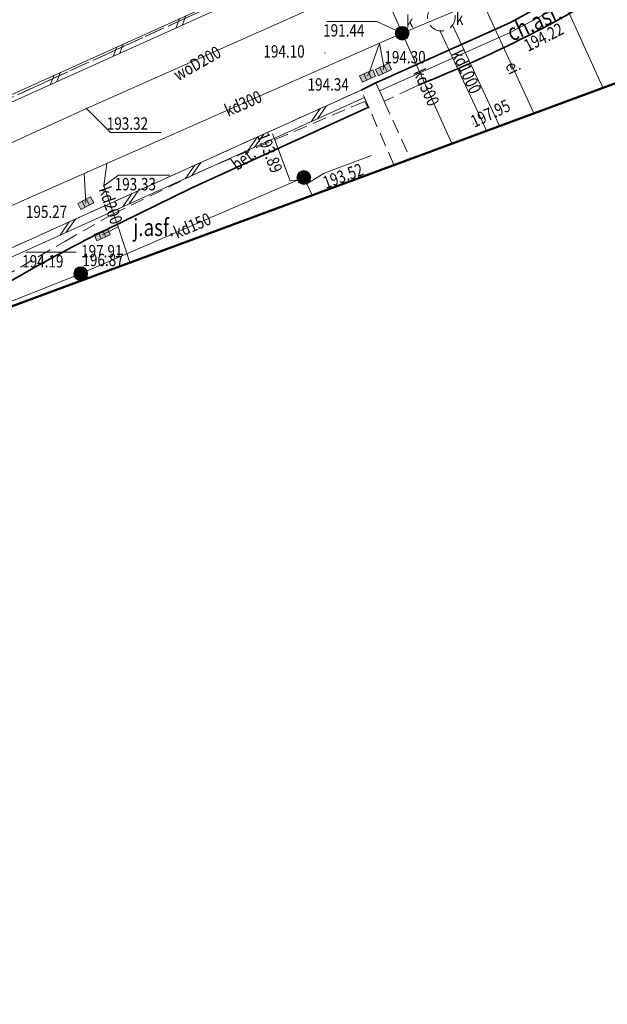
# Model space of a CAD drawing. Extents: x 6598237 to 6599343, y 5736588 to 5737152.
# Drawn here: x 6598654 to 6598697, y 5736697 to 5736768 of the extents above; entities that cross this region are included whole.
import ezdxf
from ezdxf.enums import TextEntityAlignment as Align

# ---------------------------------------------------------------- set-up
doc = ezdxf.new("R2010")
doc.units = 0
doc.linetypes.add('PRZER2-1', pattern=[3, 2, -1])
doc.linetypes.add('PRZER3-1', pattern=[4, 3, -1])
doc.layers.get('0').update_dxf_attribs({"linetype": 'CONTINUOUS'})
for name, color, linetype, lineweight in [('GSLINN', 7, 'CONTINUOUS', 18), ('GSLKRW', 7, 'CONTINUOUS', 50), ('GSLSOP', 7, 'CONTINUOUS', 18), ('GSLSOS', 7, 'CONTINUOUS', 18), ('GSPWSU', 7, 'CONTINUOUS', 18), ('GSSINN', 7, 'CONTINUOUS', 18), ('GSSKOA', 7, 'PRZER2-1', 18), ('GSSKOD', 7, 'CONTINUOUS', 18), ('GULEIO', 240, 'CONTINUOUS', 18), ('GULGSO', 51, 'CONTINUOUS', 18), ('GULKDO', 34, 'CONTINUOUS', 18), ('GULWOO', 5, 'CONTINUOUS', 18), ('GUPKDH', 34, 'CONTINUOUS', 18), ('GUPKDK', 250, 'CONTINUOUS', 18), ('GUPKDN', 34, 'CONTINUOUS', 18), ('GUPKWZ', 250, 'CONTINUOUS', 18), ('GUPWOH', 5, 'CONTINUOUS', 18), ('GUSKUO', 34, 'PRZER2-1', 18)]:
    doc.layers.add(name, color=color, linetype=linetype, lineweight=lineweight)
for name, color, linetype in [('GSPWSU_O', 7, 'CONTINUOUS'), ('GSSINN_O', 7, 'CONTINUOUS'), ('GSSKOA_O', 7, 'CONTINUOUS'), ('GSSKOD_O', 7, 'CONTINUOUS'), ('GULEIO_O', 240, 'CONTINUOUS'), ('GULKDO_O', 34, 'CONTINUOUS'), ('GULWOO_O', 5, 'CONTINUOUS'), ('GUPKDH_O', 34, 'CONTINUOUS'), ('GUPKDK_O', 250, 'CONTINUOUS'), ('GUPKDN_O', 34, 'CONTINUOUS'), ('GUPKWZ_O', 250, 'CONTINUOUS'), ('GUPWOH_O', 5, 'CONTINUOUS')]:
    doc.layers.add(name, color=color, linetype=linetype)
doc.layers.add('zakres', color=120, linetype='CONTINUOUS', lineweight=50, plot=False)
doc.styles.add('GEO-INFO', font='GEO-INFO.SHX', dxfattribs={"width": 0.8, "oblique": 15.000035})

# ---------------------------------------------------------------- blocks, each defined once
blk = doc.blocks.new('SLSOS')
at = {"color": 0, "linetype": 'ByBlock', "lineweight": -2}
for p, q in [((-1.5, -0.5), (0.5, 0.5)), ((-0.5, -0.5), (1.5, 0.5))]:
    blk.add_line(p, q, dxfattribs=at)
blk = doc.blocks.new('SLSOP')
at = {"color": 0, "linetype": 'ByBlock', "lineweight": -2}
for p, q in [((-2, -1), (0, 1)), ((0, -1), (2, 1))]:
    blk.add_line(p, q, dxfattribs=at)
blk = doc.blocks.new('UGW2')
at = {"color": 0, "linetype": 'ByBlock', "lineweight": 0, "const_width": 0.16665}
blk.add_lwpolyline([(-0.083325, 0, 1), (0.083325, 0, 1)], format="xyb", close=True, dxfattribs=at)
blk = doc.blocks.new('KON')
at = {"color": 255, "linetype": 'ByBlock', "lineweight": 0, "const_width": 0.5, "elevation": 0}
blk.add_lwpolyline([(-0.25, 0, 1), (0.25, 0, 1)], format="xyb", close=True, dxfattribs=at)
at = {"color": 0, "linetype": 'ByBlock', "lineweight": -2}
blk.add_circle((0, 0), 0.5, dxfattribs=at)
blk = doc.blocks.new('KRA')
at = {"linetype": 'ByBlock', "lineweight": 0}
h = blk.add_hatch(color=255, dxfattribs=at)
h.paths.add_polyline_path([(1.05, -0.5), (1.05, 0.5), (0.35, 0.5), (0.35, -0.5)])
h.paths.add_polyline_path([(0.35, -0.5), (0.35, 0.5), (-0.35, 0.5), (-0.35, -0.5)])
h.paths.add_polyline_path([(-0.35, -0.5), (-0.35, 0.5), (-1.05, 0.5), (-1.05, -0.5)])
at = {"color": 0, "linetype": 'ByBlock', "lineweight": -2}
for p, q in [((-1.05, -0.5), (-1.05, 0.5)), ((-1.05, 0.5), (1.05, 0.5)), ((-0.35, 0.5), (-0.35, -0.5)), ((0.35, 0.5), (0.35, -0.5)), ((1.05, 0.5), (1.05, -0.5)), ((1.05, -0.5), (-1.05, -0.5))]:
    blk.add_line(p, q, dxfattribs=at)
blk = doc.blocks.new('UGK2')
at = {"color": 0, "linetype": 'ByBlock', "lineweight": 0, "const_width": 0.16665}
blk.add_lwpolyline([(-0.083325, 0, 1), (0.083325, 0, 1)], format="xyb", close=True, dxfattribs=at)
blk = doc.blocks.new('WLZ')
at = {"color": 255, "linetype": 'ByBlock', "lineweight": 0, "const_width": 0.5, "elevation": 0}
blk.add_lwpolyline([(-0.25, 0, 1), (0.25, 0, 1)], format="xyb", close=True, dxfattribs=at)
at = {"color": 0, "linetype": 'ByBlock', "lineweight": -2}
blk.add_circle((0, 0), 0.5, dxfattribs=at)
blk = doc.blocks.new('SPWSU')
at = {"color": 0, "linetype": 'ByBlock', "lineweight": 0, "const_width": 0.09}
blk.add_lwpolyline([(-0.045, 0, 1), (0.045, 0, 1)], format="xyb", close=True, dxfattribs=at)

msp = doc.modelspace()

# ---------------------------------------------------------------- linework, layer by layer
at = {"layer": 'GSLINN', "linetype": 'Continuous', "lineweight": 18, "ltscale": 0.5, "elevation": 10.08}
msp.add_lwpolyline([(6598680.17, 5736763.169), (6598689.649, 5736767.418), (6598695.953, 5736770.775, 0.16103), (6598701.907, 5736777.666, 0.146621), (6598702.098, 5736787.112), (6598700.836, 5736790.698), (6598698.824, 5736795.278)], format="xyb", dxfattribs=at)
at = {"layer": 'GSLKRW', "linetype": 'Continuous', "lineweight": 35, "ltscale": 0.5, "elevation": 10.12}
for points in [[(6598683.007, 5736763.595, 0.040182), (6598696.554, 5736770.267, 0.144307), (6598702.613, 5736777.35, 0.155977), (6598702.798, 5736787.116, 0.07151), (6598699.162, 5736796.395), (6598691.8, 5736813.14)], [(6598678.841, 5736763.231), (6598679.901, 5736763.763), (6598689.685, 5736768.139), (6598695.918, 5736771.565, 0.150093), (6598701.347, 5736778.165, 0.147919), (6598701.385, 5736786.758), (6598700.094, 5736790.793), (6598698.42, 5736794.67), (6598697.845, 5736795.749)], [(6598646.268, 5736744.875, -0.031765), (6598659.668, 5736752.756), (6598660.223, 5736753.037), (6598666.492, 5736756.103), (6598679.327, 5736761.961)]]:
    msp.add_lwpolyline(points, format="xyb", dxfattribs=at)
at = {"layer": 'GSLSOP', "linetype": 'Continuous', "lineweight": 18, "ltscale": 0.5, "elevation": 10.16}
for points in [[(6598640.542, 5736745.932), (6598678.841, 5736763.231)], [(6598679.088, 5736762.684), (6598640.789, 5736745.385)]]:
    msp.add_lwpolyline(points, dxfattribs=at)
at = {"layer": 'GSLSOS', "linetype": 'Continuous', "lineweight": 18, "ltscale": 0.5, "elevation": 10.16}
for points in [[(6598672.01, 5736795.193), (6598668.631, 5736791.228), (6598657.856, 5736780.869), (6598650.568, 5736775.216), (6598638.469, 5736767.811), (6598642.704, 5736758.129), (6598643.067, 5736757.679), (6598683.936, 5736776.138), (6598690.621, 5736779.371), (6598684.998, 5736792.033), (6598681.676, 5736799.247), (6598680.367, 5736801.941), (6598675.496, 5736799.667)], [(6598672.398, 5736794.878), (6598668.995, 5736790.885), (6598658.184, 5736780.491), (6598650.852, 5736774.804), (6598639.101, 5736767.612), (6598643.136, 5736758.391), (6598643.214, 5736758.294), (6598683.724, 5736776.591), (6598689.968, 5736779.611), (6598684.542, 5736791.827), (6598681.224, 5736799.033), (6598680.133, 5736801.279), (6598675.816, 5736799.264)]]:
    msp.add_lwpolyline(points, close=True, dxfattribs=at)
at = {"layer": 'GSSINN', "linetype": 'PRZER2-1', "lineweight": 18, "ltscale": 0.5, "elevation": 10.08}
msp.add_lwpolyline([(6598643.141, 5736757.987), (6598642.92, 5736758.26), (6598638.785, 5736767.711), (6598650.71, 5736775.01), (6598658.02, 5736780.68), (6598665.64, 5736787.77), (6598668.813, 5736791.057), (6598672.204, 5736795.036), (6598675.656, 5736799.465), (6598680.25, 5736801.61), (6598681.45, 5736799.14), (6598684.77, 5736791.93), (6598690.295, 5736779.491)], close=True, dxfattribs=at)
for points in [[(6598678.841, 5736763.231), (6598679.901, 5736763.763), (6598682.405, 5736758.241)], [(6598681.217, 5736757.802), (6598678.841, 5736763.231)]]:
    msp.add_lwpolyline(points, dxfattribs=at)
msp.add_lwpolyline([(6598641.888, 5736743.256), (6598644.625, 5736744.507), (6598651.495, 5736748.876), (6598657.339, 5736752.228), (6598660.799, 5736754.219), (6598667.089, 5736757.275), (6598679.119, 5736762.416), (6598679.327, 5736761.961), (6598666.492, 5736756.103), (6598660.223, 5736753.037), (6598659.668, 5736752.756, 0.031764), (6598646.268, 5736744.875)], format="xyb", dxfattribs=at)
at = {"layer": 'GSSKOA', "linetype": 'PRZER2-1', "lineweight": 18, "ltscale": 0.5, "elevation": 10.24}
msp.add_lwpolyline([(6598646.268, 5736744.875, -0.031765), (6598659.668, 5736752.756), (6598660.223, 5736753.037), (6598666.492, 5736756.103), (6598679.327, 5736761.961)], format="xyb", dxfattribs=at)
at = {"layer": 'GSSKOD', "linetype": 'PRZER3-1', "lineweight": 18, "ltscale": 0.5, "elevation": 10.24}
for points in [[(6598680.51, 5736762.419), (6598679.901, 5736763.763), (6598689.685, 5736768.139), (6598695.918, 5736771.565, 0.150093), (6598701.347, 5736778.165, 0.147919), (6598701.385, 5736786.758), (6598700.094, 5736790.793), (6598698.42, 5736794.67), (6598697.845, 5736795.749), (6598699.162, 5736796.395, -0.07151), (6598702.798, 5736787.116, -0.155977), (6598702.613, 5736777.35, -0.144307), (6598696.554, 5736770.267)], [(6598633.93, 5736768.57, 0.198254), (6598632.97, 5736767.16), (6598632.8, 5736766.15, -0.233519), (6598631.87, 5736764.81), (6598628.2, 5736763.15, 0.35913), (6598626.82, 5736759.25), (6598628.74, 5736755.12, 0.385439), (6598632.39, 5736753.57), (6598643.141, 5736757.987), (6598690.295, 5736779.491)]]:
    msp.add_lwpolyline(points, format="xyb", dxfattribs=at)
for points in [[(6598695.918, 5736771.565), (6598689.685, 5736768.139), (6598679.901, 5736763.763), (6598678.841, 5736763.231), (6598640.542, 5736745.932), (6598640.44, 5736745.92), (6598639.47, 5736745.82)], [(6598683.007, 5736763.595), (6598680.51, 5736762.419)]]:
    msp.add_lwpolyline(points, dxfattribs=at)
at = {"layer": 'GULEIO', "linetype": 'Continuous', "lineweight": 18, "ltscale": 0.5, "elevation": 10.2}
msp.add_lwpolyline([(6598673.501, 5736806.819), (6598676.634, 5736800.075), (6598678.189, 5736794.865), (6598683.341, 5736778.785), (6598684.413, 5736776.696), (6598691.37, 5736761.557)], dxfattribs=at)
at = {"layer": 'GULGSO', "linetype": 'Continuous', "lineweight": 18, "ltscale": 0.5, "elevation": 10.2}
msp.add_lwpolyline([(6598696.385, 5736763.412), (6598688.033, 5736781.891), (6598684.723, 5736789.215)], dxfattribs=at)
at = {"layer": 'GULKDO', "color": 32, "linetype": 'Continuous', "lineweight": 18, "ltscale": 0.5, "elevation": 10.2}
for points in [[(6598681.82, 5736767.352), (6598677.911, 5736776.246), (6598675.399, 5736782.317), (6598668.892, 5736797.12)], [(6598719.386, 5736783.118), (6598715.304, 5736781.405), (6598699.839, 5736774.914), (6598681.82, 5736767.352)], [(6598687.936, 5736760.287), (6598684.574, 5736767.519)], [(6598685.477, 5736767.941), (6598688.875, 5736760.634)], [(6598681.82, 5736767.352), (6598680.173, 5736766.625), (6598660.376, 5736757.888), (6598658.729, 5736757.161), (6598648.3, 5736752.559), (6598636.775, 5736747.227)], [(6598681.82, 5736767.352), (6598685.413, 5736759.354)], [(6598679.308, 5736764.256), (6598679.439, 5736764.544), (6598680.173, 5736766.625)], [(6598680.453, 5736764.719), (6598680.485, 5736764.952), (6598680.173, 5736766.625)], [(6598660.376, 5736757.888), (6598660.158, 5736756.266)], [(6598675.277, 5736755.605), (6598674.891, 5736756.424), (6598674.678, 5736756.877), (6598674.219, 5736756.679), (6598658.944, 5736750.09), (6598658.485, 5736749.892), (6598658.023, 5736749.701), (6598645.376, 5736744.664), (6598644.911, 5736744.479)], [(6598658.729, 5736757.161), (6598658.85, 5736755.011)], [(6598662.046, 5736750.711), (6598661.207, 5736753.285), (6598660.158, 5736756.266)], [(6598661.207, 5736753.285), (6598660.036, 5736752.718)]]:
    msp.add_lwpolyline(points, dxfattribs=at)
at = {"layer": 'GULWOO', "linetype": 'Continuous', "lineweight": 18, "ltscale": 0.5, "elevation": 10.2}
msp.add_lwpolyline([(6598533.643, 5736703.219), (6598535.442, 5736715.972), (6598556.818, 5736719.515), (6598557.337, 5736719.62), (6598557.883, 5736719.73), (6598568.879, 5736720.962), (6598572.724, 5736722.75), (6598580.327, 5736726.202), (6598589.478, 5736730.358), (6598609.327, 5736739.371), (6598636.916, 5736751.898), (6598646.841, 5736756.405), (6598658.905, 5736761.883), (6598680.04, 5736771.317), (6598691.416, 5736776.626), (6598696.256, 5736778.758), (6598721.463, 5736789.618)], dxfattribs=at)
at = {"layer": 'GUPKDH_O', "color": 34, "lineweight": 18}
for p, q in [((6598672.397, 5736760.056, 10.8), (6598673.687, 5736756.642, 10.8)), ((6598676.15, 5736757.184, 10.8), (6598679.591, 5736758.467, 10.8)), ((6598661.223, 5736757.052, 10.8), (6598660.158, 5736756.266, 10.8)), ((6598661.223, 5736757.052, 10.8), (6598664.941, 5736757.052, 10.8)), ((6598676.15, 5736757.184, 10.8), (6598674.891, 5736756.424, 10.8)), ((6598673.687, 5736756.642, 10.8), (6598674.219, 5736756.679, 10.8))]:
    msp.add_line(p, q, dxfattribs=at)
at = {"layer": 'GUPKDN_O', "color": 34, "lineweight": 18}
for p, q in [((6598676.359, 5736768.219, 10.8), (6598679.985, 5736768.219, 10.8)), ((6598679.985, 5736768.219, 10.8), (6598681.82, 5736767.352, 10.8)), ((6598654.507, 5736751.449, 10.8), (6598658.156, 5736751.449, 10.8))]:
    msp.add_line(p, q, dxfattribs=at)
at = {"layer": 'GUPWOH_O', "color": 5, "lineweight": 18}
for q in [(6598658.905, 5736761.883, 10.8), (6598664.325, 5736760.141, 10.8)]:
    msp.add_line((6598660.653, 5736760.141, 10.8), q, dxfattribs=at)
at = {"layer": 'GUSKUO', "linetype": 'PRZER2-1', "lineweight": 18, "ltscale": 0.5, "elevation": 10.08}
msp.add_lwpolyline([(6598683.933, 5736767.838, -1.003113), (6598685.387, 5736769.202, -1.003113)], format="xyb", close=True, dxfattribs=at)
at = {"layer": 'zakres'}
msp.add_lwpolyline([(6598612.522, 5737022.101), (6598728.225, 5736775.188), (6598516.339, 5736696.819), (6598408.545, 5736928.702)], close=True, dxfattribs=at)

# ---------------------------------------------------------------- block references
at = {"layer": 'GSLSOP', "lineweight": 18, "xscale": 0.5, "rotation": 24.30762813541171}
for p, yscale in [((6598675.764, 5736761.512, 10.16), 0.6000156246027488), ((6598671.207, 5736759.454, 10.16), 0.6000143278585548), ((6598666.65, 5736757.396, 10.16), 0.6000130311143608), ((6598662.093, 5736755.337, 10.16), 0.6000117343701666), ((6598657.537, 5736753.279, 10.16), 0.600010438474732)]:
    msp.add_blockref('SLSOS', p, dxfattribs=dict(at, yscale=yscale))
at = {"layer": 'GSLSOS', "lineweight": 18, "xscale": 0.25, "yscale": 0.25, "rotation": 24.30665592667992}
for p in [(6598665.764, 5736768.204, 10.16), (6598661.207, 5736766.146, 10.16), (6598656.65, 5736764.088, 10.16)]:
    msp.add_blockref('SLSOP', p, dxfattribs=at)
at = {"layer": 'GSPWSU', "lineweight": 18, "xscale": 0.5, "yscale": 0.5, "rotation": 90}
for p in [(6598676.206, 5736765.915, 10.32), (6598686.974, 5736760.771, 10.32)]:
    msp.add_blockref('SPWSU', p, dxfattribs=at)
at = {"layer": 'GUPKDH', "lineweight": 18, "xscale": 0.375, "yscale": 0.375, "rotation": 90}
for p in [(6598679.439, 5736764.544, 10.28), (6598680.485, 5736764.952, 10.28), (6598674.219, 5736756.679, 10.28), (6598660.158, 5736756.266, 10.28), (6598674.891, 5736756.424, 10.28), (6598658.023, 5736749.701, 10.28), (6598658.944, 5736750.09, 10.28)]:
    msp.add_blockref('UGK2', p, dxfattribs=at)
at = {"layer": 'GUPKDK', "lineweight": 18, "xscale": 0.5, "yscale": 0.5}
for p, rotation in [((6598679.308, 5736764.256, 10.28), 24.27230414521275), ((6598680.453, 5736764.719, 10.28), 26.11952880624269), ((6598658.85, 5736755.011, 10.28), 27.25785496350619), ((6598660.036, 5736752.718, 10.28), 23.78437592147454)]:
    msp.add_blockref('KRA', p, dxfattribs=dict(at, rotation=rotation))
at = {"layer": 'GUPKDN', "lineweight": 18, "rotation": 90}
for p in [(6598681.82, 5736767.352, 10.28), (6598674.678, 5736756.877, 10.28), (6598658.485, 5736749.892, 10.28)]:
    msp.add_blockref('KON', p, dxfattribs=at)
at = {"layer": 'GUPKWZ', "lineweight": 18, "xscale": 0.6000000000000001, "yscale": 0.6000000000000001, "rotation": 90}
for p in [(6598681.811, 5736767.309, 10.29), (6598658.531, 5736749.99, 10.29)]:
    msp.add_blockref('WLZ', p, dxfattribs=at)
at = {"layer": 'GUPWOH', "lineweight": 18, "xscale": 0.375, "yscale": 0.375, "rotation": 90}
msp.add_blockref('UGW2', (6598658.905, 5736761.883, 10.28), dxfattribs=at)

# ---------------------------------------------------------------- texts
at = {"layer": 'GSPWSU_O', "color": 7, "lineweight": 18, "style": 'GEO-INFO', "oblique": 15.00004, "width": 0.8}
for s, rotation, p in [('194.22', 27.01178, (6598690.96, 5736765.995, 10.8)), ('197.95', 25.67529, (6598687.065, 5736760.48, 10.8))]:
    msp.add_text(s, height=0.9, rotation=rotation, dxfattribs=at).set_placement(p)
msp.add_text('194.10', height=0.9, dxfattribs=at).set_placement((6598671.743, 5736765.589, 10.8))
at = {"layer": 'GSSINN_O', "lineweight": 18, "style": 'GEO-INFO', "oblique": 15.00004, "width": 0.8}
msp.add_text('bet.', height=0.9, rotation=36.44234, dxfattribs=at).set_placement((6598670.296, 5736758.241, 10.8), align=Align.MIDDLE_CENTER)
at = {"layer": 'GSSKOA_O', "lineweight": 25, "style": 'GEO-INFO', "oblique": 15.00004, "width": 0.8}
msp.add_text('j.asf.', height=1.25, dxfattribs=at).set_placement((6598663.779, 5736753.252, 10.8), align=Align.MIDDLE_CENTER)
at = {"layer": 'GSSKOD_O', "lineweight": 25, "style": 'GEO-INFO', "oblique": 15.00004, "width": 0.8}
msp.add_text('ch.asf.', height=1.25, rotation=24.64247, dxfattribs=at).set_placement((6598691.396, 5736768.159, 10.8), align=Align.MIDDLE_CENTER)
at = {"layer": 'GULEIO_O', "lineweight": 18, "style": 'GEO-INFO', "oblique": 15.00004, "width": 0.8}
msp.add_text('ei', height=0.9, rotation=294.68138, dxfattribs=at).set_placement((6598689.861, 5736764.842, 10.8), align=Align.MIDDLE_CENTER)
at = {"layer": 'GULKDO_O', "lineweight": 18, "style": 'GEO-INFO', "oblique": 15.00004, "width": 0.8}
for s, rotation, p in [('kd1000', 294.93369, (6598686.499, 5736764.563, 10.8)), ('kd300', 294.1948, (6598683.583, 5736763.426, 10.8)), ('kd300', 23.81336, (6598670.274, 5736762.257, 10.8)), ('kd200', 289.38271, (6598660.656, 5736754.852, 10.8)), ('kd150', 23.33386, (6598666.582, 5736753.384, 10.8))]:
    msp.add_text(s, height=0.9, rotation=rotation, dxfattribs=at).set_placement(p, align=Align.MIDDLE_CENTER)
at = {"layer": 'GULWOO_O', "lineweight": 18, "style": 'GEO-INFO', "oblique": 15.00004, "width": 0.8}
msp.add_text('woD200', height=0.9, rotation=29.56392, dxfattribs=at).set_placement((6598666.933, 5736765.168, 10.8), align=Align.MIDDLE_CENTER)
at = {"layer": 'GUPKDH_O', "lineweight": 18, "style": 'GEO-INFO', "oblique": 15.00004, "width": 0.8}
for s, rotation, p in [('193.89', 290.69151, (6598671.684, 5736760.084, 10.8)), ('193.52', 20.44177, (6598676.119, 5736756.471, 10.8)), ('193.33', 360, (6598660.945, 5736756.395, 10.8))]:
    msp.add_text(s, height=0.9, rotation=rotation, dxfattribs=at).set_placement(p, align=Align.MIDDLE_LEFT)
at = {"layer": 'GUPKDK_O', "lineweight": 18, "style": 'GEO-INFO', "oblique": 15.00004, "width": 0.8}
for s, p in [('194.30', (6598680.526, 5736765.619, 10.8)), ('194.34', (6598674.95, 5736763.636, 10.8)), ('195.27', (6598654.501, 5736754.39, 10.8)), ('197.91', (6598658.51, 5736751.527, 10.8))]:
    msp.add_text(s, height=0.9, dxfattribs=at).set_placement(p, align=Align.MIDDLE_LEFT)
at = {"layer": 'GUPKDN_O', "lineweight": 18, "style": 'GEO-INFO', "oblique": 15.00004, "width": 0.8}
for s, p in [('191.44', (6598676.081, 5736767.562, 10.8)), ('194.19', (6598654.229, 5736750.792, 10.8))]:
    msp.add_text(s, height=0.9, dxfattribs=at).set_placement(p, align=Align.MIDDLE_LEFT)
at = {"layer": 'GUPKWZ_O', "lineweight": 18, "style": 'GEO-INFO', "oblique": 15.00004, "width": 0.8}
for p in [(6598686.262, 5736767.965, 10.8), (6598682.638, 5736767.759, 10.8)]:
    msp.add_text('k', height=0.9, dxfattribs=at).set_placement(p, align=Align.RIGHT)
msp.add_text('196.87', height=0.9, dxfattribs=at).set_placement((6598658.604, 5736750.89, 10.8), align=Align.MIDDLE_LEFT)
at = {"layer": 'GUPWOH_O', "lineweight": 18, "style": 'GEO-INFO', "oblique": 15.00004, "width": 0.8}
msp.add_text('193.32', height=0.9, rotation=360, dxfattribs=at).set_placement((6598660.375, 5736760.798, 10.8), align=Align.MIDDLE_LEFT)

doc.saveas('drawing.dxf')
